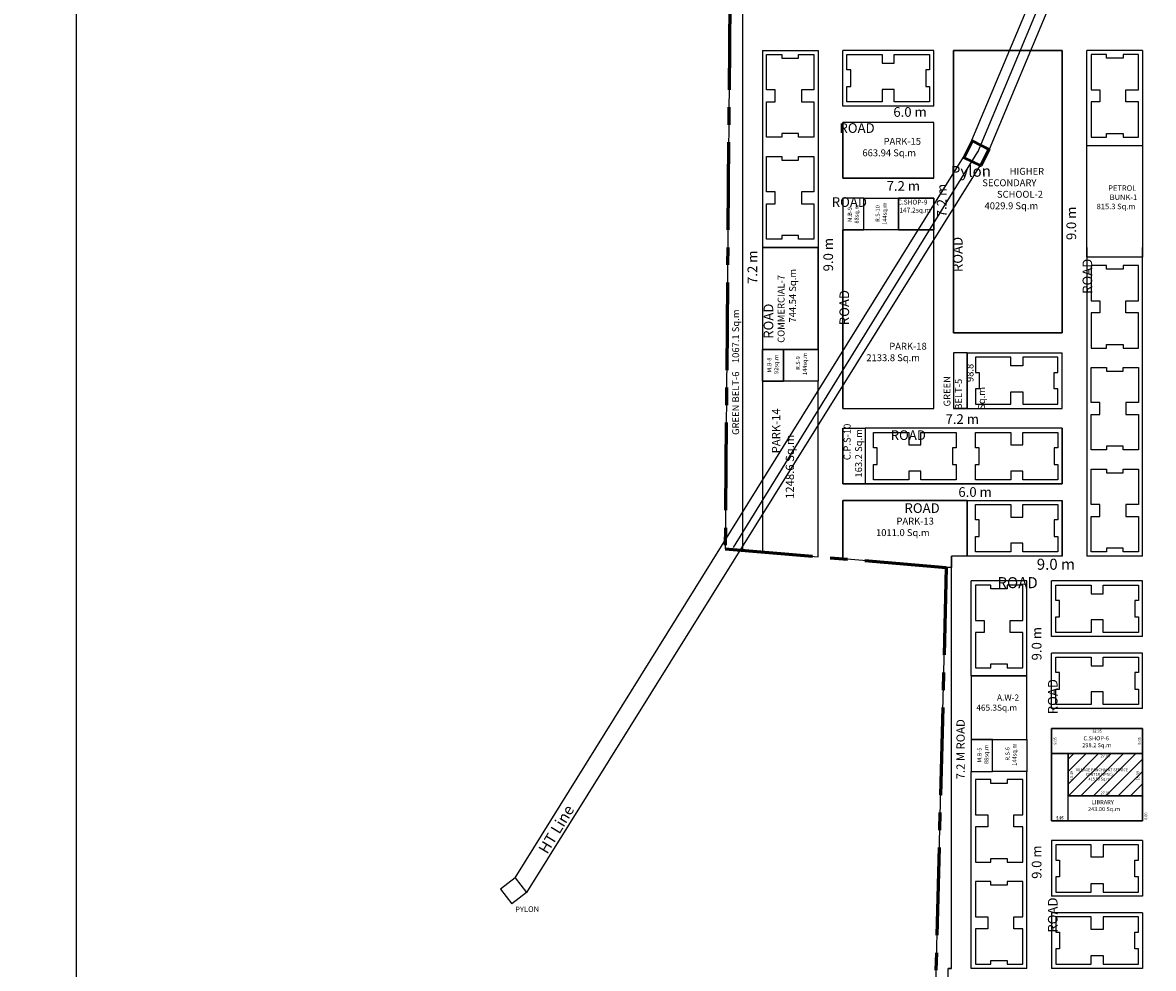
# Model space of a CAD drawing. Units: metres. Extents: x -570405 to 156104, y -14093 to 9668.
# Drawn here: x -11169 to -10759, y -4243 to -3901 of the extents above; entities that cross this region are included whole.
import ezdxf

# ---------------------------------------------------------------- set-up
doc = ezdxf.new("R2010")
doc.units = ezdxf.units.M
doc.header["$PDMODE"] = 34
doc.linetypes.add('1', pattern=[0])
doc.linetypes.add('CENTER', pattern=[50.8, 31.75, -6.35, 6.35, -6.35])
doc.layers.get('0').update_dxf_attribs({"color": 11})
for name, color, linetype in [('Area', 1, 'Continuous'), ('Cluster', 3, 'Continuous'), ('DETAIL', 1, 'Continuous'), ('DETAIL17MAR', 6, 'Continuous'), ('ELECTRICAL', 1, 'Continuous'), ('RE', 5, 'Continuous'), ('Text', 122, 'Continuous'), ('TXT', 230, 'Continuous')]:
    doc.layers.add(name, color=color, linetype=linetype)
doc.layers.add('Boundary', color=7, linetype='CENTER', lineweight=30)
doc.layers.add('heb', color=40, linetype='Continuous', lineweight=50)
doc.styles.add('1', font='timesi.ttf', dxfattribs={"height": 5})
doc.styles.add('2', font='romand.shx')
doc.styles.get("Standard").update_dxf_attribs({"font": 'txt.shx', "height": 1})
doc.styles.add('sub', font='timesbd.ttf', dxfattribs={"height": 1})
doc.linetypes.add('POWER', pattern='A,10,-0.2,[131,ltypeshp.shx,S=0.4,R=0,X=-0.2,Y=0],-0.2,[131,ltypeshp.shx,S=0.4,R=180,X=1.2,Y=0],-1.2,-0.2,[131,ltypeshp.shx,S=0.4,R=0,X=-0.2,Y=0],-0.2,[131,ltypeshp.shx,S=0.4,R=180,X=1.2,Y=0],-1.2,-0.2,[131,ltypeshp.shx,S=0.4,R=0,X=-0.2,Y=0],-0.2,[131,ltypeshp.shx,S=0.4,R=180,X=1.2,Y=0],-1.2', length=14.8)
doc.dimstyles.new('Sub', dxfattribs={"dimtxt": 1, "dimasz": 3, "dimexe": 3, "dimexo": 6, "dimgap": 0.09, "dimtad": 0, "dimzin": 0, "dimdsep": 46, "dimtxsty": 'sub', "dimblk": 'OBLIQUE', "dimcen": 0.09, "dimse1": 1, "dimse2": 1, "dimsd1": 1, "dimsd2": 1, "dimclrd": 6, "dimclre": 6, "dimclrt": 5, "dimadec": 0, "dimazin": 0, "dimtfac": 1, "dimtofl": 0, "dimtmove": 0, "dimatfit": 3, "dimldrblk": 'OBLIQUE', "dimfxl": 1, "dimtolj": 1, "dimtzin": 0, "dimarcsym": 0})

# ---------------------------------------------------------------- blocks, each defined once
blk = doc.blocks.new('*D5251')
at = {"layer": 'Defpoints', "color": 0, "lineweight": -3, "transparency": 16777216}
for p in [(-10763.32, -4156.34), (-10764.45, -4165.4), (-10763.32, -4165.4)]:
    blk.add_point(p, dxfattribs=at)
at = {"layer": 'TXT', "color": 5, "transparency": 16777216, "insert": (-10764.45, -4160.87), "char_height": 1, "attachment_point": 5, "rotation": 90, "style": 'sub'}
blk.add_mtext('\\A1;9.05', dxfattribs=at)
blk = doc.blocks.new('_Oblique')
at = {"color": 0, "linetype": 'ByBlock', "lineweight": -2}
blk.add_line((-0.5, -0.5), (0.5, 0.5), dxfattribs=at)
blk = doc.blocks.new('*D5252')
at = {"layer": 'Defpoints', "color": 0, "lineweight": -3, "transparency": 16777216}
for p in [(-10796.27, -4156.34), (-10763.32, -4156.34), (-10763.32, -4157.3)]:
    blk.add_point(p, dxfattribs=at)
at = {"layer": 'TXT', "color": 5, "transparency": 16777216, "insert": (-10779.79, -4157.3), "char_height": 1, "attachment_point": 5, "style": 'sub'}
blk.add_mtext('\\A1;32.95', dxfattribs=at)
blk = doc.blocks.new('*D5060')
at = {"layer": 'Defpoints', "color": 0, "lineweight": -3, "transparency": 16777216}
for p in [(-10796.27, -4156.34), (-10795.03, -4156.34), (-10796.27, -4165.4)]:
    blk.add_point(p, dxfattribs=at)
at = {"layer": 'TXT', "color": 5, "transparency": 16777216, "insert": (-10795.03, -4160.87), "char_height": 1, "attachment_point": 5, "rotation": 90, "style": 'sub'}
blk.add_mtext('\\A1;9.05', dxfattribs=at)
blk = doc.blocks.new('*D5061')
at = {"layer": 'Defpoints', "color": 0, "lineweight": -3, "transparency": 16777216}
for p in [(-10790.32, -4165.4), (-10763.32, -4165.4), (-10763.32, -4166.28)]:
    blk.add_point(p, dxfattribs=at)
at = {"layer": 'TXT', "color": 5, "transparency": 16777216, "insert": (-10776.82, -4166.28), "char_height": 1, "attachment_point": 5, "style": 'sub'}
blk.add_mtext('\\A1;27.00', dxfattribs=at)
blk = doc.blocks.new('*D5062')
at = {"layer": 'Defpoints', "color": 0, "lineweight": -3, "transparency": 16777216}
for p in [(-10790.32, -4188.71), (-10796.27, -4189.79), (-10790.32, -4189.79)]:
    blk.add_point(p, dxfattribs=at)
at = {"layer": 'TXT', "color": 5, "transparency": 16777216, "insert": (-10793.29, -4188.71), "char_height": 1, "attachment_point": 5, "style": 'sub'}
blk.add_mtext('\\A1;5.95', dxfattribs=at)
blk = doc.blocks.new('*D5253')
at = {"layer": 'Defpoints', "color": 0, "lineweight": -3, "transparency": 16777216}
for p in [(-10763.32, -4180.79), (-10763.32, -4180.79), (-10762.1, -4180.79)]:
    blk.add_point(p, dxfattribs=at)
at = {"layer": 'TXT', "color": 5, "transparency": 16777216, "insert": (-10762.1, -4188.12), "char_height": 1, "attachment_point": 5, "rotation": 90, "style": 'sub'}
blk.add_mtext('\\A1;0.00', dxfattribs=at)
blk = doc.blocks.new('*D5063')
at = {"layer": 'Defpoints', "color": 0, "lineweight": -3, "transparency": 16777216}
for p in [(-10790.32, -4180.79), (-10763.32, -4179.72), (-10763.32, -4180.79)]:
    blk.add_point(p, dxfattribs=at)
at = {"layer": 'TXT', "color": 5, "transparency": 16777216, "insert": (-10776.82, -4179.72), "char_height": 1, "attachment_point": 5, "style": 'sub'}
blk.add_mtext('\\A1;27.00', dxfattribs=at)
blk = doc.blocks.new('*D5064')
at = {"layer": 'Defpoints', "color": 0, "lineweight": -3, "transparency": 16777216}
for p in [(-10790.32, -4165.4), (-10790.32, -4188.82), (-10796.27, -4189.79)]:
    blk.add_point(p, dxfattribs=at)
at = {"layer": 'TXT', "color": 5, "transparency": 16777216, "insert": (-10793.29, -4188.82), "char_height": 1, "attachment_point": 5, "style": 'sub'}
blk.add_mtext('\\A1;5.95', dxfattribs=at)
blk = doc.blocks.new('*D5255')
at = {"layer": 'Defpoints', "color": 0, "lineweight": -3, "transparency": 16777216}
for p in [(-10790.32, -4165.39), (-10787.86, -4165.39), (-10790.32, -4180.79)]:
    blk.add_point(p, dxfattribs=at)
at = {"layer": 'TXT', "color": 5, "transparency": 16777216, "insert": (-10789.03, -4173.39), "char_height": 1, "attachment_point": 5, "rotation": 90, "style": 'sub'}
blk.add_mtext('\\A1;15.39', dxfattribs=at)
blk = doc.blocks.new('*D5257')
at = {"layer": 'Defpoints', "color": 0, "lineweight": -3, "transparency": 16777216}
for p in [(-10764.07, -4165.39), (-10763.32, -4165.39), (-10763.32, -4180.79)]:
    blk.add_point(p, dxfattribs=at)
at = {"layer": 'TXT', "color": 5, "transparency": 16777216, "insert": (-10765.02, -4173.46), "char_height": 1, "attachment_point": 5, "rotation": 90, "style": 'sub'}
blk.add_mtext('\\A1;15.39', dxfattribs=at)
blk = doc.blocks.new('*D5099')
at = {"layer": 'Defpoints', "color": 0, "linetype": '1', "lineweight": -3, "transparency": 16777216}
for p in [(-570405.17, -4129.41), (-10613.05, -4171.15), (-10613.05, -4173.04)]:
    blk.add_point(p, dxfattribs=at)
at = {"layer": 'Cluster', "color": 5, "linetype": '1', "lineweight": -3, "transparency": 16777216, "insert": (-290509.11, -4152.17), "char_height": 1, "attachment_point": 5, "rotation": 359.9957, "style": 'sub'}
blk.add_mtext('\\A1;559792.12', dxfattribs=at)
blk = doc.blocks.new('*D6244')
at = {"layer": 'Defpoints', "color": 0, "linetype": '1', "lineweight": -3, "transparency": 16777216}
for p in [(-568717.72, -4129.41), (-8925.6, -4171.15), (-8925.6, -4173.04)]:
    blk.add_point(p, dxfattribs=at)
at = {"layer": 'Cluster', "color": 5, "linetype": '1', "lineweight": -3, "transparency": 16777216, "insert": (-288821.66, -4152.17), "char_height": 1, "attachment_point": 5, "rotation": 359.9957, "style": 'sub'}
blk.add_mtext('\\A1;559792.12', dxfattribs=at)
blk = doc.blocks.new('*D7445')
at = {"layer": 'Defpoints', "color": 0, "lineweight": -3, "transparency": 16777216}
for p in [(-567157.93, -4129.41), (-7365.81, -4171.15), (-7365.81, -4173.04)]:
    blk.add_point(p, dxfattribs=at)
at = {"layer": 'DETAIL', "color": 5, "transparency": 16777216, "insert": (-287261.87, -4152.17), "char_height": 1, "attachment_point": 5, "rotation": 359.9957, "style": 'sub'}
blk.add_mtext('\\A1;559792.12', dxfattribs=at)

msp = doc.modelspace()

# ---------------------------------------------------------------- hatches: boundary and pattern name
at = {"layer": 'Cluster', "linetype": '1', "lineweight": -3}
h = msp.add_hatch(dxfattribs=at)
h.set_pattern_fill('ANSI31', color=256)
h.set_pattern_definition([(45, (4606.9917, 0), (-2.245064, 2.245064), [])])
h.paths.add_polyline_path([(-10763.317, -4165.395), (-10790.317, -4165.395), (-10790.317, -4180.787), (-10763.317, -4180.787)])
h.paths.add_polyline_path([(-10780.057, -4168.083), (-10773.547, -4168.083), (-10773.547, -4164.447), (-10780.057, -4164.447)], flags=9)
h.paths.add_polyline_path([(-10780.057, -4181.524), (-10773.547, -4181.524), (-10773.547, -4177.889), (-10780.057, -4177.889)], flags=9)
h.paths.add_polyline_path([(-10787.225, -4176.686), (-10787.225, -4170.176), (-10790.861, -4170.176), (-10790.861, -4176.686)], flags=9)
h.paths.add_polyline_path([(-10763.215, -4176.751), (-10763.215, -4170.24), (-10766.851, -4170.24), (-10766.851, -4176.751)], flags=9)
h.paths.add_polyline_path([(-10787.762, -4175.764), (-10766.46, -4175.764), (-10766.46, -4170.309), (-10787.762, -4170.309)], flags=24)

# ---------------------------------------------------------------- linework, layer by layer
at = {"layer": 'Area'}
for p, q in [((-10901.117, -3981.985), (-10880.967, -3981.985)), ((-10838.937, -4097.223), (-10838.937, -4097.233))]:
    msp.add_line(p, q, dxfattribs=at)
msp.add_lwpolyline([(-10831.817, -4040.345), (-10826.917, -4040.345), (-10826.917, -4020.196), (-10831.817, -4020.196)], close=True, dxfattribs=at)
msp.add_lwpolyline([(-10841.438, -4367.933), (-10833.787, -4367.933), (-10833.787, -4243.287), (-10832.617, -4243.287), (-10832.617, -4097.958), (-10834.463, -4097.958), (-10841.438, -4367.933)], dxfattribs=at)
at = {"layer": 'Boundary', "lineweight": 60}
for p, q in [((-10912.962, -3893.082), (-10914.585, -4091.275)), ((-10914.585, -4091.275), (-10834.463, -4097.958)), ((-10834.463, -4097.958), (-10843.942, -4464.828))]:
    msp.add_line(p, q, dxfattribs=at)
at = {"layer": 'Cluster'}
for p, q in [((-10908.317, -3892.585), (-10908.317, -4091.798)), ((-10901.117, -3910.585), (-10901.117, -4018.935)), ((-10901.117, -3910.585), (-10880.967, -3910.585)), ((-10880.967, -3910.585), (-10880.967, -4018.935)), ((-10839.017, -3910.585), (-10871.967, -3910.585)), ((-10871.967, -3930.735), (-10871.967, -3910.585)), ((-10839.017, -3930.735), (-10839.017, -3910.585)), ((-10792.467, -3910.585), (-10831.817, -3910.585)), ((-10831.817, -3910.585), (-10831.817, -4012.996)), ((-10792.467, -4012.996), (-10792.467, -3910.585)), ((-10763.317, -3910.585), (-10783.467, -3910.585)), ((-10783.467, -3981.985), (-10783.467, -3910.585)), ((-10763.317, -3910.585), (-10763.317, -3981.985)), ((-10839.017, -3930.735), (-10871.967, -3930.735)), ((-10839.017, -3936.735), (-10871.967, -3936.735)), ((-10839.017, -3936.735), (-10871.967, -3936.735)), ((-10871.967, -3956.885), (-10871.967, -3936.735)), ((-10839.017, -3956.885), (-10839.017, -3936.735)), ((-10839.017, -3956.885), (-10871.967, -3956.885)), ((-10864.318, -3964.085), (-10871.967, -3964.085)), ((-10871.967, -3964.085), (-10871.967, -3975.585)), ((-10864.318, -3964.085), (-10851.818, -3964.085)), ((-10864.318, -3975.585), (-10864.318, -3964.085)), ((-10839.017, -3964.085), (-10851.818, -3964.085)), ((-10851.818, -3964.085), (-10851.818, -3975.585)), ((-10839.017, -3975.585), (-10839.017, -3964.085)), ((-10871.967, -4040.345), (-10871.967, -3975.585)), ((-10871.967, -3975.585), (-10864.318, -3975.585)), ((-10851.818, -3975.585), (-10864.318, -3975.585)), ((-10851.818, -3975.585), (-10839.017, -3975.585)), ((-10839.017, -4040.345), (-10839.017, -3975.585)), ((-10783.467, -3981.984), (-10783.467, -4022.445)), ((-10763.317, -4022.445), (-10763.317, -3981.984)), ((-10831.817, -4012.996), (-10792.467, -4012.996)), ((-10880.967, -4018.935), (-10901.117, -4018.935)), ((-10893.467, -4018.935), (-10901.117, -4018.935)), ((-10901.117, -4018.935), (-10901.117, -4030.435)), ((-10893.467, -4018.935), (-10880.967, -4018.935)), ((-10893.467, -4030.435), (-10893.467, -4018.935)), ((-10893.467, -4030.435), (-10893.467, -4018.935)), ((-10880.967, -4018.935), (-10880.967, -4030.435)), ((-10831.817, -4020.196), (-10831.817, -4040.345)), ((-10826.917, -4020.196), (-10831.817, -4020.196)), ((-10826.917, -4020.196), (-10826.917, -4040.345)), ((-10826.917, -4020.196), (-10792.467, -4020.196)), ((-10792.467, -4040.346), (-10792.467, -4020.196)), ((-10783.467, -4022.445), (-10783.467, -4093.845)), ((-10763.317, -4093.845), (-10763.317, -4022.445)), ((-10901.117, -4030.435), (-10901.117, -4092.399)), ((-10901.117, -4030.435), (-10893.467, -4030.435)), ((-10880.967, -4030.435), (-10893.467, -4030.435)), ((-10880.967, -4094.08), (-10880.967, -4030.435)), ((-10871.967, -4040.345), (-10839.017, -4040.345)), ((-10826.917, -4040.345), (-10831.817, -4040.345)), ((-10826.917, -4040.345), (-10792.467, -4040.346)), ((-10871.967, -4047.545), (-10871.967, -4067.695)), ((-10871.967, -4047.545), (-10863.867, -4047.545)), ((-10863.868, -4047.545), (-10863.867, -4067.695)), ((-10863.868, -4047.545), (-10863.867, -4067.695)), ((-10792.467, -4047.546), (-10863.867, -4047.545)), ((-10863.867, -4047.545), (-10863.867, -4067.694)), ((-10863.867, -4047.545), (-10863.867, -4067.695)), ((-10863.867, -4047.545), (-10863.867, -4067.695)), ((-10863.867, -4047.545), (-10863.867, -4067.695)), ((-10863.867, -4047.545), (-10863.867, -4067.695)), ((-10792.467, -4067.695), (-10792.467, -4047.545)), ((-10792.467, -4067.695), (-10792.467, -4047.545)), ((-10792.467, -4047.545), (-10792.467, -4067.695)), ((-10871.967, -4067.695), (-10863.867, -4067.695)), ((-10792.467, -4067.695), (-10863.867, -4067.694)), ((-10863.867, -4067.695), (-10792.467, -4067.695)), ((-10871.967, -4073.695), (-10871.967, -4094.83)), ((-10826.917, -4073.695), (-10871.967, -4073.695)), ((-10826.917, -4073.695), (-10792.467, -4073.695)), ((-10826.917, -4093.845), (-10826.917, -4073.695)), ((-10792.467, -4093.845), (-10792.467, -4073.695)), ((-10792.467, -4093.845), (-10792.467, -4073.695)), ((-10792.467, -4073.695), (-10792.467, -4093.845)), ((-10901.117, -4092.399), (-10880.967, -4094.08)), ((-10792.777, -4093.845), (-10832.617, -4093.845)), ((-10792.467, -4093.845), (-10832.617, -4093.845)), ((-10832.617, -4102.845), (-10832.617, -4093.845)), ((-10763.317, -4093.845), (-10783.467, -4093.845)), ((-10832.617, -4097.958), (-10834.463, -4097.958)), ((-10832.617, -4243.287), (-10832.617, -4102.845)), ((-10805.267, -4102.845), (-10825.417, -4102.845)), ((-10825.417, -4137.295), (-10825.417, -4102.845)), ((-10805.267, -4137.295), (-10805.267, -4102.845)), ((-10763.317, -4102.845), (-10796.267, -4102.845)), ((-10796.267, -4122.995), (-10796.267, -4102.845)), ((-10763.317, -4122.995), (-10763.317, -4102.845)), ((-10763.317, -4122.995), (-10796.267, -4122.995)), ((-10763.317, -4128.995), (-10796.267, -4128.995)), ((-10763.317, -4128.995), (-10796.267, -4128.995)), ((-10796.267, -4149.145), (-10796.267, -4128.995)), ((-10763.317, -4149.145), (-10763.317, -4128.995)), ((-10825.417, -4137.295), (-10805.267, -4137.295)), ((-10763.317, -4149.145), (-10796.267, -4149.145)), ((-10763.317, -4156.345), (-10796.267, -4156.345)), ((-10796.267, -4156.345), (-10796.267, -4165.395)), ((-10763.317, -4156.345), (-10796.267, -4156.345)), ((-10796.267, -4156.345), (-10796.267, -4165.395)), ((-10763.317, -4189.787), (-10763.317, -4156.345)), ((-10763.317, -4165.395), (-10763.317, -4156.345)), ((-10796.267, -4165.395), (-10796.267, -4189.787)), ((-10796.267, -4165.395), (-10796.267, -4189.787)), ((-10790.317, -4165.395), (-10790.317, -4165.395)), ((-10790.317, -4180.787), (-10790.317, -4165.395)), ((-10763.317, -4189.787), (-10763.317, -4165.395)), ((-10825.417, -4243.287), (-10825.417, -4171.887)), ((-10805.267, -4243.287), (-10805.267, -4171.887)), ((-10790.317, -4180.787), (-10763.317, -4180.787)), ((-10796.267, -4189.787), (-10763.317, -4189.787)), ((-10796.267, -4189.787), (-10763.317, -4189.787)), ((-10763.317, -4196.987), (-10796.267, -4196.987)), ((-10796.267, -4196.987), (-10796.267, -4217.137)), ((-10763.317, -4196.987), (-10763.317, -4217.137)), ((-10763.317, -4217.137), (-10796.267, -4217.137)), ((-10763.317, -4217.137), (-10796.267, -4217.137)), ((-10763.317, -4223.137), (-10796.267, -4223.137)), ((-10796.267, -4223.137), (-10796.267, -4243.287)), ((-10763.317, -4223.137), (-10763.317, -4243.287)), ((-10832.617, -4243.287), (-10833.787, -4243.287)), ((-10805.267, -4243.287), (-10825.417, -4243.287)), ((-10763.317, -4243.287), (-10796.267, -4243.287))]:
    msp.add_line(p, q, dxfattribs=at)
for points in [[(-11149.833, -4909.294), (-11149.833, -3006.894), (-9804.233, -3006.894), (-9804.233, -4909.294)], [(-10908.317, -4091.798), (-10914.548, -4091.24), (-10912.812, -3892.585), (-10908.317, -3892.585)], [(-10831.817, -3910.585), (-10792.467, -3910.585), (-10792.467, -4012.996), (-10831.817, -4012.996)], [(-10871.967, -3956.885), (-10839.017, -3956.885), (-10839.017, -3936.735), (-10871.967, -3936.735)], [(-10783.467, -3945.034), (-10763.317, -3945.034), (-10763.317, -3985.495), (-10783.467, -3985.495)], [(-10871.967, -3975.585), (-10864.318, -3975.585), (-10864.318, -3964.085), (-10871.967, -3964.085)], [(-10864.318, -3964.085), (-10851.818, -3964.085), (-10851.818, -3975.585), (-10864.318, -3975.585)], [(-10851.818, -3964.085), (-10839.017, -3964.085), (-10839.017, -3975.585), (-10851.818, -3975.585)], [(-10871.967, -4040.345), (-10839.017, -4040.345), (-10839.017, -3975.585), (-10871.967, -3975.585)], [(-10901.117, -4018.935), (-10880.967, -4018.935), (-10880.967, -3981.985), (-10901.117, -3981.985)], [(-10901.117, -4018.935), (-10893.467, -4018.935), (-10893.467, -4030.435), (-10901.117, -4030.435)], [(-10893.467, -4018.935), (-10880.967, -4018.935), (-10880.967, -4030.435), (-10893.467, -4030.435)], [(-10901.117, -4092.399), (-10880.967, -4094.08), (-10880.967, -4030.435), (-10901.117, -4030.435)], [(-10871.967, -4047.545), (-10863.867, -4047.545), (-10863.867, -4067.694), (-10871.967, -4067.694)], [(-10825.417, -4160.387), (-10805.267, -4160.387), (-10805.267, -4137.295), (-10825.417, -4137.295)], [(-10796.267, -4156.345), (-10763.317, -4156.345), (-10763.317, -4165.395), (-10796.267, -4165.395)], [(-10825.417, -4171.887), (-10817.767, -4171.887), (-10817.767, -4160.387), (-10825.417, -4160.387)], [(-10817.767, -4160.387), (-10805.267, -4160.387), (-10805.267, -4171.887), (-10817.767, -4171.887)], [(-10796.267, -4165.395), (-10790.317, -4165.395), (-10790.317, -4180.787), (-10763.317, -4180.787), (-10763.317, -4189.787), (-10796.267, -4189.787)], [(-10790.317, -4180.787), (-10763.317, -4180.787), (-10763.317, -4189.787), (-10790.317, -4189.787)]]:
    msp.add_lwpolyline(points, close=True, dxfattribs=at)
for points in [[(-10871.967, -4094.83), (-10871.967, -4073.695), (-10826.917, -4073.695), (-10826.917, -4093.845), (-10832.617, -4093.845), (-10832.617, -4097.958), (-10834.463, -4097.958), (-10871.967, -4094.83)], [(-10796.267, -4156.345), (-10763.317, -4156.345), (-10763.317, -4189.787), (-10796.267, -4189.787), (-10796.267, -4156.345)], [(-10790.317, -4165.395), (-10763.317, -4165.395), (-10763.317, -4180.787), (-10790.317, -4180.787), (-10790.317, -4165.395)]]:
    msp.add_lwpolyline(points, dxfattribs=at)
at = {"layer": 'Cluster', "color": 1, "linetype": '1', "lineweight": -3}
msp.add_lwpolyline([(-10790.317, -4165.395), (-10763.317, -4165.395), (-10763.317, -4180.787), (-10790.317, -4180.787)], close=True, dxfattribs=at)
at = {"layer": 'DETAIL', "color": 6}
for p, q in [((-10828.19, -3949.257, 11.931), (-10825.215, -3943.09, 11.9)), ((-10822.163, -3952.162, 11.847), (-10828.19, -3949.257, 11.931))]:
    msp.add_line(p, q, dxfattribs=at)
at = {"layer": 'DETAIL'}
for p, q in [((-10825.168, -3943.072, 1.093), (-10819.146, -3946.014, 1.093)), ((-10822.159, -3952.183, 1.135), (-10819.146, -3946.014, 1.093)), ((-10990.722, -4210.463, 1.736), (-10828.182, -3949.242, 1.135)), ((-10822.159, -3952.183, 1.135), (-10986.634, -4215.778, 1.708)), ((-10990.722, -4210.463, 1.736), (-10996.076, -4214.58, 1.736)), ((-10990.722, -4210.463, 1.736), (-10986.634, -4215.778, 1.708)), ((-10996.076, -4214.58, 1.736), (-10991.988, -4219.896, 1.708)), ((-10986.634, -4215.778, 1.708), (-10991.988, -4219.896, 1.708))]:
    msp.add_line(p, q, dxfattribs=at)
at = {"layer": 'DETAIL17MAR'}
for p, q in [((-10825.168, -3943.072, 1.093), (-10707.993, -3663.369, 0.669)), ((-10701.445, -3665.378, 0.669), (-10818.893, -3946.488)), ((-10825.168, -3943.072, 1.093), (-10819.146, -3946.014, 1.093)), ((-10819.146, -3946.014, 1.093), (-10822.159, -3952.183, 1.135)), ((-10990.722, -4210.463, 1.736), (-10828.182, -3949.242, 1.135)), ((-10822.159, -3952.183, 1.135), (-10986.634, -4215.778, 1.708)), ((-10990.722, -4210.463, 1.736), (-10996.076, -4214.58, 1.727)), ((-10990.722, -4210.463, 1.736), (-10986.634, -4215.778, 1.736)), ((-10996.076, -4214.58, 1.727), (-10991.988, -4219.895, 1.727)), ((-10986.634, -4215.778, 1.736), (-10991.988, -4219.895, 1.727))]:
    msp.add_line(p, q, dxfattribs=at)
at = {"layer": 'ELECTRICAL', "linetype": 'POWER', "ltscale": 5}
msp.add_line((-10823.048, -3947.397), (-10703.393, -3661.364), dxfattribs=at)
msp.add_lwpolyline([(-10911.61, -4090.727), (-10823.041, -3947.357)], dxfattribs=at)
at = {"layer": 'heb'}
msp.add_lwpolyline([(-10827.948, -3949.448), (-10824.985, -3943.362), (-10818.893, -3946.488), (-10821.932, -3952.44), (-10827.948, -3949.448)], dxfattribs=at)
msp.add_lwpolyline([(-10827.948, -3949.448), (-10824.985, -3943.362), (-10818.893, -3946.488), (-10821.932, -3952.44), (-10827.948, -3949.448)], dxfattribs=at)
at = {"layer": 'RE'}
for points in [[(-10899.617, -3912.085), (-10894.047, -3912.085), (-10894.047, -3913.425), (-10888.037, -3913.425), (-10888.037, -3912.085), (-10882.467, -3912.085), (-10882.467, -3924.885), (-10887.002, -3924.885), (-10887.002, -3924.885), (-10887.002, -3929.235), (-10887.002, -3929.235), (-10882.467, -3929.235), (-10882.467, -3942.035), (-10888.037, -3942.035), (-10888.037, -3940.695), (-10894.047, -3940.695), (-10894.047, -3942.035), (-10899.617, -3942.035), (-10899.617, -3929.235), (-10896.447, -3929.235), (-10896.447, -3924.885), (-10899.617, -3924.885), (-10899.617, -3912.085)], [(-10840.517, -3912.085), (-10840.517, -3917.655), (-10841.857, -3917.655), (-10841.857, -3923.665), (-10840.517, -3923.665), (-10840.517, -3929.235), (-10853.317, -3929.235), (-10853.317, -3924.7), (-10853.317, -3924.7), (-10857.667, -3924.7), (-10857.667, -3924.7), (-10857.667, -3929.235), (-10870.467, -3929.235), (-10870.467, -3923.665), (-10869.127, -3923.665), (-10869.127, -3917.655), (-10870.467, -3917.655), (-10870.467, -3912.085), (-10857.667, -3912.085), (-10857.667, -3915.255), (-10853.317, -3915.255), (-10853.317, -3912.085), (-10840.517, -3912.085)], [(-10781.967, -3942.035), (-10776.397, -3942.035), (-10776.397, -3940.695), (-10770.387, -3940.695), (-10770.387, -3942.035), (-10764.817, -3942.035), (-10764.817, -3929.235), (-10769.352, -3929.235), (-10769.352, -3929.235), (-10769.352, -3924.885), (-10769.352, -3924.885), (-10764.817, -3924.885), (-10764.817, -3912.085), (-10770.387, -3912.085), (-10770.387, -3913.425), (-10776.397, -3913.425), (-10776.397, -3912.085), (-10781.967, -3912.085), (-10781.967, -3924.885), (-10778.797, -3924.885), (-10778.797, -3929.235), (-10781.967, -3929.235), (-10781.967, -3942.035)], [(-10899.617, -3949.035), (-10894.047, -3949.035), (-10894.047, -3950.375), (-10888.037, -3950.375), (-10888.037, -3949.035), (-10882.467, -3949.035), (-10882.467, -3961.835), (-10887.002, -3961.835), (-10887.002, -3961.835), (-10887.002, -3966.185), (-10887.002, -3966.185), (-10882.467, -3966.185), (-10882.467, -3978.985), (-10888.037, -3978.985), (-10888.037, -3977.645), (-10894.047, -3977.645), (-10894.047, -3978.985), (-10899.617, -3978.985), (-10899.617, -3966.185), (-10896.447, -3966.185), (-10896.447, -3961.835), (-10899.617, -3961.835), (-10899.617, -3949.035)], [(-10781.967, -4018.445), (-10776.397, -4018.445), (-10776.397, -4017.105), (-10770.387, -4017.105), (-10770.387, -4018.445), (-10764.817, -4018.445), (-10764.817, -4005.645), (-10769.352, -4005.645), (-10769.352, -4005.645), (-10769.352, -4001.295), (-10769.352, -4001.295), (-10764.817, -4001.295), (-10764.817, -3988.495), (-10770.387, -3988.495), (-10770.387, -3989.835), (-10776.397, -3989.835), (-10776.397, -3988.495), (-10781.967, -3988.495), (-10781.967, -4001.295), (-10778.797, -4001.295), (-10778.797, -4005.645), (-10781.967, -4005.645), (-10781.967, -4018.445)], [(-10823.917, -4021.696), (-10823.917, -4027.266), (-10822.577, -4027.266), (-10822.577, -4033.276), (-10823.917, -4033.276), (-10823.917, -4038.846), (-10811.117, -4038.846), (-10811.117, -4034.311), (-10811.117, -4034.311), (-10806.767, -4034.311), (-10806.767, -4034.311), (-10806.767, -4038.846), (-10793.967, -4038.846), (-10793.967, -4033.276), (-10795.307, -4033.276), (-10795.307, -4027.266), (-10793.967, -4027.266), (-10793.967, -4021.696), (-10806.767, -4021.696), (-10806.767, -4024.866), (-10811.117, -4024.866), (-10811.117, -4021.696), (-10823.917, -4021.696)], [(-10781.967, -4025.445), (-10776.397, -4025.445), (-10776.397, -4026.785), (-10770.387, -4026.785), (-10770.387, -4025.445), (-10764.817, -4025.445), (-10764.817, -4038.245), (-10769.352, -4038.245), (-10769.352, -4038.245), (-10769.352, -4042.595), (-10769.352, -4042.595), (-10764.817, -4042.595), (-10764.817, -4055.395), (-10770.387, -4055.395), (-10770.387, -4054.055), (-10776.397, -4054.055), (-10776.397, -4055.395), (-10781.967, -4055.395), (-10781.967, -4042.595), (-10778.797, -4042.595), (-10778.797, -4038.245), (-10781.967, -4038.245), (-10781.967, -4025.445)], [(-10860.867, -4066.195), (-10860.867, -4060.625), (-10859.527, -4060.625), (-10859.527, -4054.615), (-10860.867, -4054.615), (-10860.867, -4049.045), (-10848.067, -4049.045), (-10848.067, -4053.58), (-10848.067, -4053.58), (-10843.717, -4053.58), (-10843.717, -4053.58), (-10843.717, -4049.045), (-10830.917, -4049.045), (-10830.917, -4054.615), (-10832.257, -4054.615), (-10832.257, -4060.625), (-10830.917, -4060.625), (-10830.917, -4066.195), (-10843.717, -4066.195), (-10843.717, -4063.025), (-10848.067, -4063.025), (-10848.067, -4066.195), (-10860.867, -4066.195)], [(-10823.917, -4066.195), (-10823.917, -4060.625), (-10822.577, -4060.625), (-10822.577, -4054.615), (-10823.917, -4054.615), (-10823.917, -4049.045), (-10811.117, -4049.045), (-10811.117, -4053.58), (-10811.117, -4053.58), (-10806.767, -4053.58), (-10806.767, -4053.58), (-10806.767, -4049.045), (-10793.967, -4049.045), (-10793.967, -4054.615), (-10795.307, -4054.615), (-10795.307, -4060.625), (-10793.967, -4060.625), (-10793.967, -4066.195), (-10806.767, -4066.195), (-10806.767, -4063.025), (-10811.117, -4063.025), (-10811.117, -4066.195), (-10823.917, -4066.195)], [(-10781.967, -4062.395), (-10776.397, -4062.395), (-10776.397, -4063.735), (-10770.387, -4063.735), (-10770.387, -4062.395), (-10764.817, -4062.395), (-10764.817, -4075.195), (-10769.352, -4075.195), (-10769.352, -4075.195), (-10769.352, -4079.545), (-10769.352, -4079.545), (-10764.817, -4079.545), (-10764.817, -4092.345), (-10770.387, -4092.345), (-10770.387, -4091.005), (-10776.397, -4091.005), (-10776.397, -4092.345), (-10781.967, -4092.345), (-10781.967, -4079.545), (-10778.797, -4079.545), (-10778.797, -4075.195), (-10781.967, -4075.195), (-10781.967, -4062.395)], [(-10823.917, -4092.345), (-10823.917, -4086.775), (-10822.577, -4086.775), (-10822.577, -4080.765), (-10823.917, -4080.765), (-10823.917, -4075.195), (-10811.117, -4075.195), (-10811.117, -4079.73), (-10811.117, -4079.73), (-10806.767, -4079.73), (-10806.767, -4079.73), (-10806.767, -4075.195), (-10793.967, -4075.195), (-10793.967, -4080.765), (-10795.307, -4080.765), (-10795.307, -4086.775), (-10793.967, -4086.775), (-10793.967, -4092.345), (-10806.767, -4092.345), (-10806.767, -4089.175), (-10811.117, -4089.175), (-10811.117, -4092.345), (-10823.917, -4092.345)], [(-10823.917, -4134.295), (-10818.347, -4134.295), (-10818.347, -4132.955), (-10812.337, -4132.955), (-10812.337, -4134.295), (-10806.767, -4134.295), (-10806.767, -4121.495), (-10811.302, -4121.495), (-10811.302, -4121.495), (-10811.302, -4117.145), (-10811.302, -4117.145), (-10806.767, -4117.145), (-10806.767, -4104.345), (-10812.337, -4104.345), (-10812.337, -4105.685), (-10818.347, -4105.685), (-10818.347, -4104.345), (-10823.917, -4104.345), (-10823.917, -4117.145), (-10820.747, -4117.145), (-10820.747, -4121.495), (-10823.917, -4121.495), (-10823.917, -4134.295)], [(-10764.817, -4104.345), (-10764.817, -4109.915), (-10766.157, -4109.915), (-10766.157, -4115.925), (-10764.817, -4115.925), (-10764.817, -4121.495), (-10777.617, -4121.495), (-10777.617, -4116.96), (-10777.617, -4116.96), (-10781.967, -4116.96), (-10781.967, -4116.96), (-10781.967, -4121.495), (-10794.767, -4121.495), (-10794.767, -4115.925), (-10793.427, -4115.925), (-10793.427, -4109.915), (-10794.767, -4109.915), (-10794.767, -4104.345), (-10781.967, -4104.345), (-10781.967, -4107.515), (-10777.617, -4107.515), (-10777.617, -4104.345), (-10764.817, -4104.345)], [(-10764.817, -4130.495), (-10764.817, -4136.065), (-10766.157, -4136.065), (-10766.157, -4142.075), (-10764.817, -4142.075), (-10764.817, -4147.645), (-10777.617, -4147.645), (-10777.617, -4143.11), (-10777.617, -4143.11), (-10781.967, -4143.11), (-10781.967, -4143.11), (-10781.967, -4147.645), (-10794.767, -4147.645), (-10794.767, -4142.075), (-10793.427, -4142.075), (-10793.427, -4136.065), (-10794.767, -4136.065), (-10794.767, -4130.495), (-10781.967, -4130.495), (-10781.967, -4133.665), (-10777.617, -4133.665), (-10777.617, -4130.495), (-10764.817, -4130.495)], [(-10806.767, -4174.887), (-10812.337, -4174.887), (-10812.337, -4176.227), (-10818.347, -4176.227), (-10818.347, -4174.887), (-10823.917, -4174.887), (-10823.917, -4187.687), (-10819.382, -4187.687), (-10819.382, -4187.687), (-10819.382, -4192.037), (-10819.382, -4192.037), (-10823.917, -4192.037), (-10823.917, -4204.837), (-10818.347, -4204.837), (-10818.347, -4203.497), (-10812.337, -4203.497), (-10812.337, -4204.837), (-10806.767, -4204.837), (-10806.767, -4192.037), (-10809.937, -4192.037), (-10809.937, -4187.687), (-10806.767, -4187.687), (-10806.767, -4174.887)], [(-10764.817, -4215.637), (-10764.817, -4210.067), (-10766.157, -4210.067), (-10766.157, -4204.057), (-10764.817, -4204.057), (-10764.817, -4198.487), (-10777.617, -4198.487), (-10777.617, -4203.022), (-10777.617, -4203.022), (-10781.967, -4203.022), (-10781.967, -4203.022), (-10781.967, -4198.487), (-10794.767, -4198.487), (-10794.767, -4204.057), (-10793.427, -4204.057), (-10793.427, -4210.067), (-10794.767, -4210.067), (-10794.767, -4215.637), (-10781.967, -4215.637), (-10781.967, -4212.467), (-10777.617, -4212.467), (-10777.617, -4215.637), (-10764.817, -4215.637)], [(-10806.767, -4211.837), (-10812.337, -4211.837), (-10812.337, -4213.177), (-10818.347, -4213.177), (-10818.347, -4211.837), (-10823.917, -4211.837), (-10823.917, -4224.637), (-10819.382, -4224.637), (-10819.382, -4224.637), (-10819.382, -4228.987), (-10819.382, -4228.987), (-10823.917, -4228.987), (-10823.917, -4241.787), (-10818.347, -4241.787), (-10818.347, -4240.447), (-10812.337, -4240.447), (-10812.337, -4241.787), (-10806.767, -4241.787), (-10806.767, -4228.987), (-10809.937, -4228.987), (-10809.937, -4224.637), (-10806.767, -4224.637), (-10806.767, -4211.837)], [(-10764.817, -4241.787), (-10764.817, -4236.217), (-10766.157, -4236.217), (-10766.157, -4230.207), (-10764.817, -4230.207), (-10764.817, -4224.637), (-10777.617, -4224.637), (-10777.617, -4229.172), (-10777.617, -4229.172), (-10781.967, -4229.172), (-10781.967, -4229.172), (-10781.967, -4224.637), (-10794.767, -4224.637), (-10794.767, -4230.207), (-10793.427, -4230.207), (-10793.427, -4236.217), (-10794.767, -4236.217), (-10794.767, -4241.787), (-10781.967, -4241.787), (-10781.967, -4238.617), (-10777.617, -4238.617), (-10777.617, -4241.787), (-10764.817, -4241.787)]]:
    msp.add_lwpolyline(points, dxfattribs=at)

# ---------------------------------------------------------------- texts
at = {"layer": 'DETAIL', "color": 4, "style": '1'}
msp.add_text('Pylon', height=4, rotation=0.98265, dxfattribs=at).set_placement((-10832.741, -3956.515, 11.504))
at = {"layer": 'DETAIL', "color": 3, "style": '2'}
msp.add_text('HT Line', height=4, rotation=58.86039, dxfattribs=at).set_placement((-10979.128, -4202.139, -99.215))
at = {"layer": 'Text'}
msp.add_text('PYLON', height=2, rotation=0.98265, dxfattribs=at).set_placement((-10990.733, -4222.92, -49.065))
at = {"layer": 'TXT', "attachment_point": 1, "style": 'sub'}
for s, insert, char_height, width in [('\\pi5.5817;{\\fLucida Bright|b0|i0|c0|p18;6.0 m ROAD}', (-10873.198, -3931.129), 3.5, 39.31992), ('\\pi3.6678;{\\fLucida Bright|b0|i0|c0|p18;PARK-15\\P\\pi0.59494;663.94 Sq.m}', (-10866.36, -3942.28), 2.5, 21.41503), ('\\pi4.1798;{\\fLucida Bright|b0|i0|c0|p18;HIGHER\\P\\pi0.21719;SECONDARY \\P\\pi2.3419;SCHOOL-2 \\P\\pi0.54407;4029.9 Sq.m}', (-10821.946, -3953.137), 2.5, 21.41503), ('\\pi5.6798;{\\fLucida Bright|b0|i0|c0|p18;7.2 m ROAD}', (-10875.983, -3957.951), 3.5, 39.31992), ('\\pi2.7445;{\\fLucida Bright|b0|i0|c0|p18;PETROL \\P\\pi3.0127;BUNK-1 \\P\\pi0.65115;815.3 Sq.m}', (-10781.253, -3959.466), 2, 15.81597), ('\\pi-0.76727;C.SHOP-9\\P\\pi-0.42271;147.2sq.m', (-10850.747, -3964.674), 1.75, 9.99599), ('\\pi3.7985;{\\fLucida Bright|b0|i0|c0|p18;PARK-18\\P\\pi0.16775; 2133.8 Sq.m}', (-10864.627, -4016.539), 2.5, 21.80482), ('\\pi5.6798;{\\fLucida Bright|b0|i0|c0|p18;7.2 m ROAD}', (-10854.619, -4042.432), 3.5, 39.31992), ('\\pi5.5817;{\\fLucida Bright|b0|i0|c0|p18;6.0 m ROAD}', (-10849.62, -4068.88), 3.5, 39.31992), ('\\pi3.2837;{\\fLucida Bright|b0|i0|c0|p18;PARK-13\\P\\pi0.31759;1011.0 Sq.m}', (-10860.735, -4079.934), 2.5, 20.66352), ('\\pi3.5626;{\\fLucida Bright|b0|i0|c0|p18;9.0 m ROAD}', (-10815.908, -4094.816), 4, 39.31992), ('\\pi3.1734;{\\fLucida Bright|b0|i0|c0|p18;A.W-2 \\P\\pi-0.23449;465.3Sq.m}', (-10823.05, -4144.019), 2.2, 14.67566), ('{\\fLucida Bright|b0|i0|c0|p18; C.SHOP-6 \\P298.2 Sq.m}', (-10785.185, -4159.135), 1.5, 23.91681), ('{\\fLucida Bright|b0|i0|c0|p18;VILLAGE PANCHAYAT SERVICE     \\P            CENTER (VPSC)\\P               415.59 Sq.m}', (-10787.512, -4170.814), 1, 23.91681), ('{\\fLucida Bright|b0|i0|c0|p18;   LIBRARY\\P243.00 Sq.m}', (-10783.115, -4182.279), 1.5, 23.91681)]:
    msp.add_mtext(s, dxfattribs=dict(at, insert=insert, char_height=char_height, width=width))
at = {"layer": 'TXT', "rotation": 90, "style": 'sub'}
for s, insert, char_height, width, attachment_point in [('\\pi5.6798;{\\fLucida Bright|b0|i0|c0|p18;7.2 m ROAD}', (-10837.875, -3990.918), 3.5, 39.31992, 1), ('\\pi0.36245;M.B-9\\P\\pi-0.0027941;88sq.m', (-10870.2, -3973.329), 1.5, 6.58076, 1), ('\\pi0.63407;R.S-10\\P\\pi-0.065533;144sq.m', (-10860.088, -3973.687), 1.5, 7.49682, 1), ('\\pi5.5747;{\\fLucida Bright|b0|i0|c0|p18;9.0 m ROAD}', (-10790.892, -3998.815), 3.5, 39.31992, 1), ('\\pi5.5747;{\\fLucida Bright|b0|i0|c0|p18;9.0 m ROAD}', (-10879.018, -4010.181), 3.5, 39.31992, 1), ('\\pi5.6798;{\\fLucida Bright|b0|i0|c0|p18;7.2 m ROAD}', (-10906.524, -4015.107), 3.5, 39.31992, 1), ('\\pi-2.1801;{\\fLucida Bright|b0|i0|c0|p18;COMMERCIAL-7\\P\\pi0.7552;744.54 Sq.m}', (-10895.6, -4011.106), 2.5, 21.59546, 1), ('\\pi0.5046;{\\fLucida Bright|b0|i0|c0|p18;GREEN BELT-6    1067.1 Sq.m}', (-10912.069, -4051.206), 2.5, 49.08625, 1), ('\\pi0.36191;M.B-8\\P\\pi-0.0076713;92sq.m', (-10899.378, -4027.849), 1.5, 6.58076, 1), ('\\pi1.1226;R.S-9\\P\\pi-0.13084;144sq.m', (-10888.998, -4028.036), 1.5, 7.36621, 1), ('\\pi0.4833;{\\fLucida Bright|b0|i0|c0|p18;GREEN BELT-5\\P\\pi4.014;98.8 Sq.m}', (-10835.442, -4040.818), 2.5, 24.10702, 1), ('\\pi4.626;{\\fLucida Bright|b0|i0|c0|p18;\\H0.75x;PARK-14\\P\\pi0.26708; 1248.6 Sq.m}', (-10897.663, -4075.114), 4, 26.29733, 1), ('\\pi3.0594;{\\fLucida Bright|b0|i0|c0|p18;C.P.S-10\\P\\pi0.54026;163.2 Sq.m}', (-10871.662, -4066.74), 2.5, 19.03082, 1), ('\\pi5.5747;{\\fLucida Bright|b0|i0|c0|p18;9.0 m ROAD}', (-10803.453, -4151.185), 3.5, 39.31992, 1), ('{\\fTimes New Roman|b0|i0|c0|p18;7.2 M ROAD}', (-10830.778, -4152.987), 3, 24.7066, 3), ('\\pi0.36462;M.B-5\\P\\pi-0.0027941;88sq.m', (-10823.199, -4169.21), 1.5, 6.58076, 1), ('\\pi0.7239;R.S-6\\P\\pi-0.52357;144sq.m', (-10812.99, -4169.067), 1.5, 6.58076, 1), ('\\pi5.5747;{\\fLucida Bright|b0|i0|c0|p18;9.0 m ROAD}', (-10803.453, -4230.346), 3.5, 39.31992, 1)]:
    msp.add_mtext(s, dxfattribs=dict(at, insert=insert, char_height=char_height, width=width, attachment_point=attachment_point))

# ---------------------------------------------------------------- dimensions: what is measured, and where the dimension line sits
at = {"layer": 'Cluster', "color": 1, "linetype": '1', "lineweight": -3}
for p1, p2, picture, middle in [((-570405.168, -4129.413), (-10613.047, -4171.152), '*D5099', (-290509.108, -4152.17)), ((-568717.72, -4129.413), (-8925.599, -4171.152), '*D6244', (-288821.66, -4152.17))]:
    dim = msp.add_aligned_dim(p1=p1, p2=p2, distance=-1.887, dimstyle='Sub', dxfattribs=at)
    dim.commit()
    dim.dimension.update_dxf_attribs({"geometry": picture, "text_midpoint": middle})
at = {"layer": 'DETAIL', "color": 7}
dim = msp.add_aligned_dim(p1=(-567157.928, -4129.413), p2=(-7365.807, -4171.152), distance=-1.887, dimstyle='Sub', dxfattribs=at)
dim.commit()
dim.dimension.update_dxf_attribs({"geometry": '*D7445', "text_midpoint": (-287261.868, -4152.17)})
at = {"layer": 'TXT'}
for base, p1, p2, picture, middle in [((-10763.317, -4157.297), (-10796.267, -4156.345), (-10763.317, -4156.345), '*D5252', (-10779.792, -4157.297)), ((-10790.317, -4188.82), (-10796.267, -4189.787), (-10790.317, -4165.395), '*D5064', (-10793.292, -4188.82)), ((-10763.317, -4166.281), (-10790.317, -4165.395), (-10763.317, -4165.395), '*D5061', (-10776.817, -4166.281)), ((-10763.317, -4179.723), (-10790.317, -4180.787), (-10763.317, -4180.787), '*D5063', (-10776.817, -4179.723)), ((-10790.317, -4188.709), (-10796.267, -4189.787), (-10790.317, -4189.787), '*D5062', (-10793.292, -4188.709))]:
    dim = msp.add_linear_dim(base=base, p1=p1, p2=p2, dimstyle='Sub', dxfattribs=at)
    dim.commit()
    dim.dimension.update_dxf_attribs({"geometry": picture, "text_midpoint": middle})
for base, p1, p2, picture, middle in [((-10795.027, -4156.345), (-10796.267, -4165.395), (-10796.267, -4156.345), '*D5060', (-10795.027, -4160.87)), ((-10764.447, -4165.395), (-10763.317, -4156.345), (-10763.317, -4165.395), '*D5251', (-10764.447, -4160.87)), ((-10762.095003735, -4180.787105508), (-10763.317183502, -4180.787105508), (-10763.317183502, -4180.787105508), '*D5253', (-10762.095003735, -4188.118073716))]:
    dim = msp.add_linear_dim(base=base, p1=p1, p2=p2, angle=90, dimstyle='Sub', dxfattribs=at)
    dim.commit()
    dim.dimension.update_dxf_attribs({"geometry": picture, "text_midpoint": middle})
for base, p1, p2, picture, middle, dimtype in [((-10787.858, -4165.395), (-10790.317, -4180.787), (-10790.317, -4165.395), '*D5255', (-10789.026, -4173.393), 161), ((-10764.071, -4165.395), (-10763.317, -4180.787), (-10763.317, -4165.395), '*D5257', (-10765.016, -4173.457), 160)]:
    dim = msp.add_linear_dim(base=base, p1=p1, p2=p2, angle=90, dimstyle='Sub', override={"dimtmove": 2}, dxfattribs=at)
    dim.commit()
    dim.dimension.update_dxf_attribs({"geometry": picture, "text_midpoint": middle, "dimtype": dimtype})

doc.saveas('drawing.dxf')
